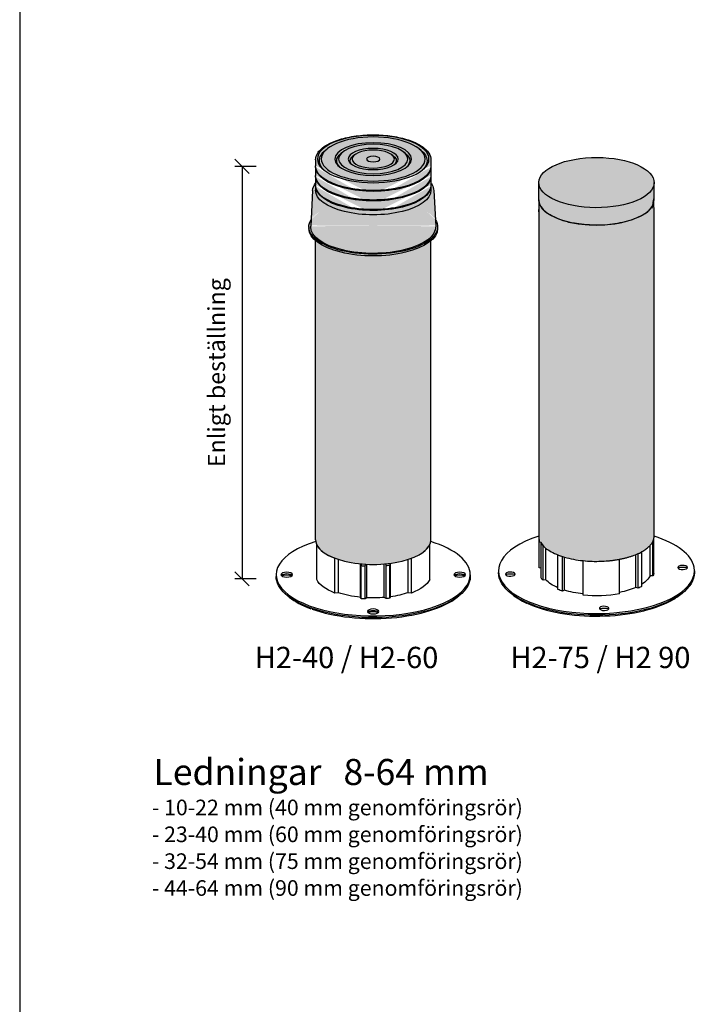
# Model space of a CAD drawing. Units: millimetres. Extents: x -8858 to 2595, y -18370 to -9747.
# Drawn here: x -1143 to -665, y -17904 to -17210 of the extents above; entities that cross this region are included whole.
import ezdxf

# ---------------------------------------------------------------- set-up
doc = ezdxf.new("R2010")
doc.units = ezdxf.units.MM
doc.header["$LTSCALE"] = 5
doc.header["$MEASUREMENT"] = 0
doc.layers.add('Sewatek', color=7, linetype='Continuous')
doc.styles.add('_Teksti 11', font='verdana.ttf', dxfattribs={"height": 11})
doc.styles.add('_Teksti 12', font='verdana.ttf', dxfattribs={"height": 12})
doc.styles.add('_Teksti 30', font='verdana.ttf', dxfattribs={"height": 30})

# ---------------------------------------------------------------- blocks, each defined once
blk = doc.blocks.new('_Oblique')
at = {"color": 0, "linetype": 'ByBlock', "lineweight": -2}
blk.add_line((-0.5, -0.5), (0.5, 0.5), dxfattribs=at)

msp = doc.modelspace()

# ---------------------------------------------------------------- hatches: boundary and pattern name
at = {"layer": 'Sewatek', "true_color": 0x2776bb}
h = msp.add_hatch(color=152, dxfattribs=at)
h.dxf.hatch_style = 1
edge = h.paths.add_edge_path()
edge.add_spline(control_points=[(-851.49862, -17330.61498), (-851.57194, -17329.22156), (-852.00126, -17327.83878), (-852.9891, -17326.10557), (-853.25375, -17325.701), (-853.54829, -17325.30248)], knot_values=[2.837288614, 2.837288614, 2.837288614, 2.837288614, 3.052549743, 3.052549743, 3.119237415, 3.119237415, 3.119237415, 3.119237415], degree=3, periodic=0)
edge.add_line((-853.54829, -17325.30248), (-853.54829, -17326.86432))
edge.add_ellipse((-894.14129, -17326.76225), major_axis=(40.593, 0), ratio=0.424931718, start_angle=358.9828107, end_angle=360, ccw=False)
edge.add_ellipse((-894.14129, -17327.37468), major_axis=(40.593, 0), ratio=0.424931718, start_angle=360, end_angle=361.0171893, ccw=False)
edge.add_line((-853.54829, -17327.37468), (-853.54829, -17330.43683))
edge.add_ellipse((-894.14129, -17330.43683), major_axis=(40.593, 0), ratio=0.424931718, start_angle=180, end_angle=360, ccw=False)
edge.add_line((-934.73429, -17330.43683), (-934.73429, -17327.2726))
edge.add_ellipse((-894.14129, -17327.37468), major_axis=(-40.593, 0), ratio=0.424931718, start_angle=358.9828107, end_angle=360, ccw=False)
edge.add_ellipse((-894.14129, -17326.76225), major_axis=(40.593, 0), ratio=0.424931718, start_angle=180, end_angle=181.0171893, ccw=False)
edge.add_line((-934.73429, -17326.76225), (-934.73429, -17325.30248))
edge.add_spline(control_points=[(-934.73429, -17325.30248), (-935.97957, -17326.98738), (-936.68794, -17328.78988), (-936.78397, -17330.61498)], knot_values=[0.022355238, 0.022355238, 0.022355238, 0.022355238, 0.304304039, 0.304304039, 0.304304039, 0.304304039], degree=3, periodic=0)
edge.add_line((-936.78397, -17330.61498), (-938.10606, -17355.74119))
edge.add_ellipse((-894.14129, -17356.1589), major_axis=(-43.97575, 0), ratio=0.424931718, start_angle=358.71913919, end_angle=360)
edge.add_ellipse((-894.14129, -17356.1589), major_axis=(43.97575, 0), ratio=0.424931718, start_angle=180, end_angle=361.28086081)
edge.add_line((-850.17653, -17355.74119), (-851.49862, -17330.61498))
edge = h.paths.add_edge_path(flags=17)
edge.add_ellipse((-894.14129, -17327.37468), major_axis=(40.593, 0), ratio=0.424931718, start_angle=180, end_angle=360, ccw=False)
edge.add_line((-934.73429, -17327.37468), (-934.73429, -17330.43683))
edge.add_ellipse((-894.14129, -17330.43683), major_axis=(40.593, 0), ratio=0.424931718, start_angle=180, end_angle=360)
edge.add_line((-853.54829, -17330.43683), (-853.54829, -17327.37468))
edge = h.paths.add_edge_path(flags=17)
edge.add_ellipse((-894.14129, -17326.76225), major_axis=(40.593, 0), ratio=0.424931718, start_angle=181.0171893, end_angle=249.85795031, ccw=False)
edge.add_ellipse((-894.14129, -17327.37468), major_axis=(-40.593, 0), ratio=0.424931718, start_angle=358.9828107, end_angle=360)
edge.add_ellipse((-894.14129, -17327.37468), major_axis=(40.593, 0), ratio=0.424931718, start_angle=180, end_angle=360)
edge.add_ellipse((-894.14129, -17327.37468), major_axis=(40.593, 0), ratio=0.424931718, start_angle=360, end_angle=361.0171893)
edge.add_ellipse((-894.14129, -17326.76225), major_axis=(40.593, 0), ratio=0.424931718, start_angle=290.14204969, end_angle=358.9828107, ccw=False)
edge.add_line((-880.16314, -17342.95657), (-880.39611, -17342.99288))
edge.add_ellipse((-894.14129, -17327.06846), major_axis=(-39.91645, 0), ratio=0.424931718, start_angle=429.85795031, end_angle=470.14204969, ccw=False)
edge.add_line((-907.88648, -17342.99288), (-908.11944, -17342.95657))
edge = h.paths.add_edge_path()
edge.add_ellipse((-894.14129, -17326.76225), major_axis=(40.593, 0), ratio=0.424931718, start_angle=290.14204969, end_angle=358.9828107)
edge.add_ellipse((-894.14129, -17326.76225), major_axis=(40.593, 0), ratio=0.424931718, start_angle=358.9828107, end_angle=360)
edge.add_line((-853.54829, -17326.76225), (-853.54829, -17320.63794))
edge.add_ellipse((-894.14129, -17320.63794), major_axis=(40.593, 0), ratio=0.424931718, start_angle=180, end_angle=360, ccw=False)
edge.add_line((-934.73429, -17320.63794), (-934.73429, -17326.76225))
edge.add_ellipse((-894.14129, -17326.76225), major_axis=(40.593, 0), ratio=0.424931718, start_angle=180, end_angle=181.0171893)
edge.add_ellipse((-894.14129, -17326.76225), major_axis=(40.593, 0), ratio=0.424931718, start_angle=181.0171893, end_angle=249.85795031)
edge.add_ellipse((-894.14129, -17326.76225), major_axis=(40.593, 0), ratio=0.424931718, start_angle=249.85795031, end_angle=290.14204969)
edge = h.paths.add_edge_path()
edge.add_ellipse((-894.14129, -17320.02551), major_axis=(40.593, 0), ratio=0.424931718, start_angle=181.0171893, end_angle=249.85795031, ccw=False)
edge.add_ellipse((-894.14129, -17320.63794), major_axis=(-40.593, 0), ratio=0.424931718, start_angle=358.9828107, end_angle=360)
edge.add_ellipse((-894.14129, -17320.63794), major_axis=(40.593, 0), ratio=0.424931718, start_angle=180, end_angle=360)
edge.add_ellipse((-894.14129, -17320.63794), major_axis=(40.593, 0), ratio=0.424931718, start_angle=360, end_angle=361.0171893)
edge.add_ellipse((-894.14129, -17320.02551), major_axis=(40.593, 0), ratio=0.424931718, start_angle=290.14204969, end_angle=358.9828107, ccw=False)
edge.add_line((-880.16314, -17336.21983), (-880.39611, -17336.25614))
edge.add_ellipse((-894.14129, -17320.33173), major_axis=(-39.91645, 0), ratio=0.424931718, start_angle=429.85795031, end_angle=470.14204969, ccw=False)
edge.add_line((-907.88648, -17336.25614), (-908.11944, -17336.21983))
edge = h.paths.add_edge_path()
edge.add_ellipse((-894.14129, -17320.02551), major_axis=(40.593, 0), ratio=0.424931718, start_angle=290.14204969, end_angle=358.9828107)
edge.add_ellipse((-894.14129, -17320.02551), major_axis=(40.593, 0), ratio=0.424931718, start_angle=358.9828107, end_angle=360)
edge.add_line((-853.54829, -17320.02551), (-853.54829, -17313.90121))
edge.add_ellipse((-894.14129, -17313.90121), major_axis=(40.593, 0), ratio=0.424931718, start_angle=180, end_angle=360, ccw=False)
edge.add_line((-934.73429, -17313.90121), (-934.73429, -17320.02551))
edge.add_ellipse((-894.14129, -17320.02551), major_axis=(40.593, 0), ratio=0.424931718, start_angle=180, end_angle=181.0171893)
edge.add_ellipse((-894.14129, -17320.02551), major_axis=(40.593, 0), ratio=0.424931718, start_angle=181.0171893, end_angle=249.85795031)
edge.add_ellipse((-894.14129, -17320.02551), major_axis=(40.593, 0), ratio=0.424931718, start_angle=249.85795031, end_angle=290.14204969)
edge = h.paths.add_edge_path()
edge.add_ellipse((-894.14129, -17356.1589), major_axis=(43.97575, 0), ratio=0.424931718, start_angle=180, end_angle=361.28086081, ccw=False)
edge.add_ellipse((-894.14129, -17356.1589), major_axis=(-43.97575, 0), ratio=0.424931718, start_angle=358.71913919, end_angle=360, ccw=False)
edge.add_line((-938.10606, -17355.74119), (-937.86033, -17351.07123))
edge.add_ellipse((-894.14129, -17356.1589), major_axis=(-45.32885, 0), ratio=0.424931718, start_angle=344.68449144, end_angle=360)
edge.add_ellipse((-894.14129, -17356.1589), major_axis=(45.32885, 0), ratio=0.424931718, start_angle=180, end_angle=360)
edge.add_ellipse((-894.14129, -17356.1589), major_axis=(45.32885, 0), ratio=0.424931718, start_angle=360, end_angle=375.31550856)
edge.add_line((-850.42225, -17351.07123), (-850.17653, -17355.74119))
edge = h.paths.add_edge_path()
edge.add_ellipse((-894.14129, -17356.1589), major_axis=(45.32885, 0), ratio=0.424931718, start_angle=180, end_angle=360, ccw=False)
edge.add_line((-939.47014, -17356.1589), (-939.47014, -17357.38376))
edge.add_ellipse((-894.14129, -17357.38376), major_axis=(45.32885, 0), ratio=0.424931718, start_angle=180, end_angle=206.42439208)
edge.add_ellipse((-894.14129, -17357.38376), major_axis=(45.32885, 0), ratio=0.424931718, start_angle=206.42439208, end_angle=333.57560792)
edge.add_ellipse((-894.14129, -17357.38376), major_axis=(45.32885, 0), ratio=0.424931718, start_angle=333.57560792, end_angle=360)
edge.add_line((-848.81244, -17357.38376), (-848.81244, -17356.1589))
edge = h.paths.add_edge_path()
edge.add_ellipse((-894.14129, -17313.28878), major_axis=(40.593, 0), ratio=0.424931718, start_angle=181.0171893, end_angle=249.85795031, ccw=False)
edge.add_ellipse((-894.14129, -17313.90121), major_axis=(-40.593, 0), ratio=0.424931718, start_angle=358.9828107, end_angle=360)
edge.add_ellipse((-894.14129, -17313.90121), major_axis=(40.593, 0), ratio=0.424931718, start_angle=180, end_angle=360)
edge.add_ellipse((-894.14129, -17313.90121), major_axis=(40.593, 0), ratio=0.424931718, start_angle=360, end_angle=361.0171893)
edge.add_ellipse((-894.14129, -17313.28878), major_axis=(40.593, 0), ratio=0.424931718, start_angle=290.14204969, end_angle=358.9828107, ccw=False)
edge.add_line((-880.16314, -17329.4831), (-880.39611, -17329.51941))
edge.add_ellipse((-894.14129, -17313.595), major_axis=(-39.91645, 0), ratio=0.424931718, start_angle=429.85795031, end_angle=470.14204969, ccw=False)
edge.add_line((-907.88648, -17329.51941), (-908.11944, -17329.4831))
edge = h.paths.add_edge_path()
edge.add_ellipse((-894.14129, -17313.28878), major_axis=(40.593, 0), ratio=0.424931718, start_angle=290.14204969, end_angle=358.9828107)
edge.add_ellipse((-894.14129, -17313.28878), major_axis=(40.593, 0), ratio=0.424931718, start_angle=358.9828107, end_angle=360)
edge.add_line((-853.54829, -17313.28878), (-853.54829, -17309.00177))
edge.add_spline(control_points=[(-853.54829, -17309.00177), (-853.54829, -17307.38485), (-854.0529, -17305.77515), (-856.19838, -17302.36784), (-858.08027, -17300.61047), (-862.9825, -17297.47777), (-865.99981, -17296.10043), (-872.87073, -17293.83241), (-876.72, -17292.94104), (-884.87247, -17291.72274), (-889.1736, -17291.39556), (-897.80401, -17291.33585), (-902.13172, -17291.6039), (-910.38872, -17292.71204), (-914.31493, -17293.55384), (-921.37544, -17295.73807), (-924.50371, -17297.08234), (-929.57114, -17300.12283), (-931.53638, -17301.81039), (-934.07892, -17305.33189), (-934.73429, -17307.16069), (-934.73429, -17309.00177)], knot_values=[0, 0, 0, 0, 0.261441458, 0.261441458, 0.586819827, 0.586819827, 0.910360349, 0.910360349, 1.232628738, 1.232628738, 1.554514455, 1.554514455, 1.876710205, 1.876710205, 2.200079935, 2.200079935, 2.525377178, 2.525377178, 2.843906568, 2.843906568, 3.141592654, 3.141592654, 3.141592654, 3.141592654], degree=3, periodic=0)
edge.add_line((-934.73429, -17309.00177), (-934.73429, -17313.28878))
edge.add_ellipse((-894.14129, -17313.28878), major_axis=(40.593, 0), ratio=0.424931718, start_angle=180, end_angle=181.0171893)
edge.add_ellipse((-894.14129, -17313.28878), major_axis=(40.593, 0), ratio=0.424931718, start_angle=181.0171893, end_angle=249.85795031)
edge.add_ellipse((-894.14129, -17313.28878), major_axis=(40.593, 0), ratio=0.424931718, start_angle=249.85795031, end_angle=290.14204969)
h = msp.add_hatch(color=152, dxfattribs=at)
h.dxf.hatch_style = 1
edge = h.paths.add_edge_path()
edge.add_ellipse((-736.9745, -17325.15357), major_axis=(-40.59329, 0), ratio=0.435980056, start_angle=180, end_angle=360)
edge.add_ellipse((-736.9745, -17325.15357), major_axis=(-40.59329, 0), ratio=0.435980056, start_angle=360, end_angle=540)
h = msp.add_hatch(color=152, dxfattribs=at)
h.dxf.hatch_style = 1
edge = h.paths.add_edge_path()
edge.add_ellipse((-736.9745, -17337.33097), major_axis=(40.59329, 0), ratio=0.435980056, start_angle=180, end_angle=360)
edge.add_line((-696.38121, -17337.33097), (-696.38121, -17325.15357))
edge.add_ellipse((-736.9745, -17325.15357), major_axis=(-40.59329, 0), ratio=0.435980056, start_angle=360, end_angle=540, ccw=False)
edge.add_line((-777.56778, -17325.15357), (-777.56778, -17337.33097))
at = {"layer": 'Sewatek'}
h = msp.add_hatch(color=256, dxfattribs=at)
h.dxf.hatch_style = 1
edge = h.paths.add_edge_path()
edge.add_spline(control_points=[(-696.08685, -17573.7309), (-696.11108, -17455.8024), (-696.13531, -17337.87391)], knot_values=[6.950659584, 6.950659584, 6.950659584, 7.950659584, 7.950659584, 7.950659584], weights=[1, 1, 1], degree=2, periodic=0)
edge.add_spline(control_points=[(-696.13531, -17337.87391), (-697.85907, -17344.11804), (-703.50521, -17347.29319)], knot_values=[6.161497203, 6.161497203, 6.161497203, 6.950659584, 6.950659584, 6.950659584], weights=[1, 0.923157645, 1], degree=2, periodic=0)
edge.add_spline(control_points=[(-703.50521, -17347.29319), (-708.85768, -17349.99722), (-714.55356, -17351.87275)], knot_values=[6.011798938, 6.011798938, 6.011798938, 6.161497203, 6.161497203, 6.161497203], weights=[1, 0.997200111, 1], degree=2, periodic=0)
edge.add_spline(control_points=[(-714.55356, -17351.87275), (-725.43549, -17354.79809), (-736.70349, -17354.71805)], knot_values=[5.742079059, 5.742079059, 5.742079059, 6.011798938, 6.011798938, 6.011798938], weights=[1, 0.990920172, 1], degree=2, periodic=0)
edge.add_spline(control_points=[(-736.70349, -17354.71805), (-746.67293, -17354.78177), (-756.38046, -17352.51067)], knot_values=[5.5058682, 5.5058682, 5.5058682, 5.742079059, 5.742079059, 5.742079059], weights=[1, 0.993033657, 1], degree=2, periodic=0)
edge.add_spline(control_points=[(-756.38046, -17352.51067), (-763.02557, -17351.08821), (-768.86551, -17347.61317)], knot_values=[5.17997614, 5.17997614, 5.17997614, 5.5058682, 5.5058682, 5.5058682], weights=[1, 0.986753644, 1], degree=2, periodic=0)
edge.add_spline(control_points=[(-768.86551, -17347.61317), (-776.05553, -17344.79275), (-777.27526, -17337.16625)], knot_values=[4.141592654, 4.141592654, 4.141592654, 5.17997614, 5.17997614, 5.17997614], weights=[1, 0.868220503, 1], degree=2, periodic=0)
edge.add_spline(control_points=[(-777.27526, -17337.16625), (-777.27434, -17455.44857), (-777.27343, -17573.7309)], knot_values=[3.141592654, 3.141592654, 3.141592654, 4.141592654, 4.141592654, 4.141592654], weights=[1, 1, 1], degree=2, periodic=0)
edge.add_spline(control_points=[(-777.27343, -17573.7309), (-777.27343, -17591.42876), (-736.68014, -17591.42876), (-696.08685, -17591.42876), (-696.08685, -17573.7309)], knot_values=[0, 0, 0, 1.570796327, 1.570796327, 3.141592654, 3.141592654, 3.141592654], weights=[1, 0.707106781, 1, 0.707106781, 1], degree=2, periodic=0)
h = msp.add_hatch(color=256, dxfattribs=at)
h.dxf.hatch_style = 1
edge = h.paths.add_edge_path()
edge.add_ellipse((-894.14129, -17357.38376), major_axis=(45.32885, 0), ratio=0.424931718, start_angle=206.42439208, end_angle=333.57560792, ccw=False)
edge.add_line((-934.73429, -17365.95552), (-934.73429, -17576.63379))
edge.add_ellipse((-894.14129, -17576.63379), major_axis=(-40.593, 0), ratio=0.424931718, start_angle=0, end_angle=3.70062955)
edge.add_ellipse((-894.14129, -17576.63379), major_axis=(-40.593, 0), ratio=0.424931718, start_angle=3.70062955, end_angle=11.5385417)
edge.add_ellipse((-894.14129, -17576.63379), major_axis=(-40.593, 0), ratio=0.424931718, start_angle=11.5385417, end_angle=48.4614583)
edge.add_ellipse((-894.14129, -17576.63379), major_axis=(-40.593, 0), ratio=0.424931718, start_angle=48.4614583, end_angle=52.86106172)
edge.add_ellipse((-894.14129, -17576.63379), major_axis=(-40.593, 0), ratio=0.424931718, start_angle=52.86106172, end_angle=77.26290172)
edge.add_ellipse((-894.14129, -17576.63379), major_axis=(-40.593, 0), ratio=0.424931718, start_angle=77.26290172, end_angle=77.71918784)
edge.add_ellipse((-894.14129, -17576.63379), major_axis=(-40.593, 0), ratio=0.424931718, start_angle=77.71918784, end_angle=82.74058047)
edge.add_ellipse((-894.14129, -17576.63379), major_axis=(-40.593, 0), ratio=0.424931718, start_angle=82.74058047, end_angle=83.7500355)
edge.add_ellipse((-894.14129, -17576.63379), major_axis=(-40.593, 0), ratio=0.424931718, start_angle=83.7500355, end_angle=100.9939001)
edge.add_ellipse((-894.14129, -17576.63379), major_axis=(-40.593, 0), ratio=0.424931718, start_angle=100.9939001, end_angle=102.14743446)
edge.add_ellipse((-894.14129, -17576.63379), major_axis=(-40.593, 0), ratio=0.424931718, start_angle=102.14743446, end_angle=107.15842051)
edge.add_ellipse((-894.14129, -17576.63379), major_axis=(-40.593, 0), ratio=0.424931718, start_angle=107.15842051, end_angle=107.46817923)
edge.add_ellipse((-894.14129, -17576.63379), major_axis=(-40.593, 0), ratio=0.424931718, start_angle=107.46817923, end_angle=127.13893828)
edge.add_ellipse((-894.14129, -17576.63379), major_axis=(-40.593, 0), ratio=0.424931718, start_angle=127.13893828, end_angle=131.5385417)
edge.add_ellipse((-894.14129, -17576.63379), major_axis=(-40.593, 0), ratio=0.424931718, start_angle=131.5385417, end_angle=168.4614583)
edge.add_ellipse((-894.14129, -17576.63379), major_axis=(-40.593, 0), ratio=0.424931718, start_angle=168.4614583, end_angle=176.29937045)
edge.add_ellipse((-894.14129, -17576.63379), major_axis=(-40.593, 0), ratio=0.424931718, start_angle=176.29937045, end_angle=180)
edge.add_line((-853.54829, -17576.63379), (-853.54829, -17365.95552))

# ---------------------------------------------------------------- linework, layer by layer
msp.add_line((-1143.0291, -16884.5567, 1), (-1143.0291, -18369.5567, 1), dxfattribs=at)
at = {"layer": 'Sewatek', "color": 0, "linetype": 'Continuous', "extrusion": (-9.97354e-17, 0.467818, -0.883825)}
for p, q in [((-926.39962, -17301.10189), (-927.59437, -17302.05685)), ((-915.64684, -17303.53104), (-916.8416, -17304.486)), ((-907.28357, -17305.42038), (-908.47833, -17306.37534)), ((-880.99901, -17305.42038), (-879.80426, -17306.37534)), ((-872.63574, -17303.53104), (-871.44099, -17304.486)), ((-861.88297, -17301.10189), (-860.68821, -17302.05685)), ((-934.73429, -17309.00177), (-934.73429, -17313.28878)), ((-934.73429, -17313.90121), (-934.73429, -17320.02551)), ((-853.54829, -17309.00177), (-853.54829, -17313.28878)), ((-853.54829, -17313.90121), (-853.54829, -17320.02551)), ((-934.73429, -17320.63794), (-934.73429, -17326.76225)), ((-853.54829, -17320.63794), (-853.54829, -17326.76225)), ((-934.73429, -17327.37468), (-934.73429, -17330.43683)), ((-853.54829, -17327.37468), (-853.54829, -17330.43683)), ((-936.78397, -17330.61498), (-938.10606, -17355.74119)), ((-907.88648, -17329.51941), (-908.11944, -17329.4831)), ((-880.39611, -17329.51941), (-880.16314, -17329.4831)), ((-851.49862, -17330.61498), (-850.17653, -17355.74119)), ((-907.88648, -17336.25614), (-908.11944, -17336.21983)), ((-880.39611, -17336.25614), (-880.16314, -17336.21983)), ((-907.88648, -17342.99288), (-908.11944, -17342.95657)), ((-880.39611, -17342.99288), (-880.16314, -17342.95657)), ((-939.47014, -17356.1589), (-939.47014, -17357.38376)), ((-848.81244, -17356.1589), (-848.81244, -17357.38376)), ((-934.73429, -17576.63379), (-934.73429, -17365.95552)), ((-853.54829, -17576.63379), (-853.54829, -17365.95552)), ((-933.91392, -17604.58131), (-933.91392, -17580.0841)), ((-854.36866, -17604.58131), (-854.36866, -17580.0841)), ((-921.05947, -17614.04223), (-921.05947, -17589.54502)), ((-918.64931, -17613.7829), (-918.64931, -17590.38444)), ((-869.63327, -17613.7829), (-869.63327, -17590.38444)), ((-867.22311, -17614.04223), (-867.22311, -17589.54502)), ((-903.09115, -17617.07037), (-903.09115, -17593.45857)), ((-902.51882, -17618.00891), (-902.51882, -17594.73656)), ((-899.85373, -17618.2086), (-899.85373, -17594.93625)), ((-898.5605, -17617.40983), (-898.5605, -17593.78052)), ((-886.40003, -17617.18422), (-886.40003, -17593.56647)), ((-884.94788, -17617.93205), (-884.94788, -17594.6597)), ((-882.3339, -17617.63442), (-882.3339, -17594.36207)), ((-881.95625, -17616.67825), (-881.95625, -17593.08757)), ((-962.47284, -17601.131), (-962.47284, -17602.35586)), ((-825.80974, -17601.131), (-825.80974, -17602.35586)), ((-953.28156, -17616.94103), (-954.47631, -17615.98608)), ((-918.64931, -17613.7829), (-921.05947, -17614.04223)), ((-902.51882, -17618.00891), (-903.09115, -17617.07037)), ((-898.5605, -17617.40983), (-899.85373, -17618.2086)), ((-884.94788, -17617.93205), (-886.40003, -17617.18422)), ((-881.95625, -17616.67825), (-882.3339, -17617.63442)), ((-867.22311, -17614.04223), (-869.63327, -17613.7829)), ((-835.00103, -17616.94103), (-833.80628, -17615.98608))]:
    msp.add_line(p, q, dxfattribs=at)
at = {"layer": 'Sewatek', "ltscale": 10}
for p, q in [((-976.47531, -17313.595), (-991.47531, -17313.595)), ((-986.47531, -17313.595), (-986.47531, -17604.0634)), ((-976.47531, -17604.0634), (-991.47531, -17604.0634))]:
    msp.add_line(p, q, dxfattribs=at)
at = {"layer": 'Sewatek', "color": 0, "linetype": 'Continuous', "extrusion": (-1.38778e-17, 0.899956, 0.43598)}
for p, q in [((-777.56485, -17337.16252), (-777.56485, -17324.98512)), ((-696.37828, -17337.16252), (-696.37828, -17324.98512)), ((-777.3101, -17596.40104), (-777.3101, -17576.00554)), ((-697.25395, -17602.03684), (-697.25395, -17577.68205)), ((-696.59495, -17600.20679), (-696.59495, -17575.852)), ((-775.97715, -17603.28191), (-775.97715, -17578.92712)), ((-774.58838, -17605.03263), (-774.58838, -17580.67784)), ((-772.70754, -17604.70004), (-772.70754, -17582.42069)), ((-704.94981, -17609.25769), (-704.94981, -17584.9029)), ((-699.23983, -17601.85403), (-699.23983, -17580.55296)), ((-764.09291, -17611.54878), (-764.09291, -17587.19399)), ((-760.78722, -17612.71263), (-760.78722, -17588.35784)), ((-759.59643, -17611.99603), (-759.59643, -17588.71998)), ((-746.39443, -17615.59513), (-746.39443, -17591.24035)), ((-720.73464, -17614.60112), (-720.73464, -17590.24633)), ((-709.19497, -17610.04357), (-709.19497, -17586.93176)), ((-707.73305, -17610.65741), (-707.73305, -17586.30262)), ((-805.98015, -17598.38069), (-805.98015, -17599.59843)), ((-775.97715, -17596.46646), (-777.3101, -17596.40104)), ((-667.96298, -17598.38069), (-667.96298, -17599.59843)), ((-772.70754, -17604.70004), (-774.58838, -17605.03263)), ((-697.25395, -17602.03684), (-699.23983, -17601.85403)), ((-759.59643, -17611.99603), (-760.78722, -17612.71263)), ((-707.73305, -17610.65741), (-709.19497, -17610.04357)), ((-796.15802, -17615.10559), (-797.34175, -17614.17364)), ((-680.38482, -17616.98394), (-680.51022, -17616.9888)), ((-677.78512, -17615.10559), (-676.60139, -17614.17364)), ((-785.7652, -17621.06618), (-786.13343, -17621.08045))]:
    msp.add_line(p, q, dxfattribs=at)
at = {"layer": 'Sewatek', "color": 0, "linetype": 'Continuous', "extrusion": (4.44848e-31, -2.46151e-16, -1)}
msp.add_ellipse((-894.14129, -17308.38934), major_axis=(-39.2399, 0), ratio=0.424931718, dxfattribs=at)
at = {"layer": 'Sewatek', "color": 0, "linetype": 'Continuous', "extrusion": (2.18626e-31, 4.66095e-47, -1)}
msp.add_ellipse((-894.14129, -17308.38934), major_axis=(-36.5337, 0), ratio=0.424931718, dxfattribs=at)
at = {"layer": 'Sewatek', "color": 0, "linetype": 'Continuous', "extrusion": (3.09115e-31, -9.84604e-17, -1)}
for major_axis in [(-27.062, 0), (-14.8841, 0)]:
    msp.add_ellipse((-894.14129, -17308.38934), major_axis=major_axis, ratio=0.424931718, dxfattribs=at)
at = {"layer": 'Sewatek', "color": 0, "linetype": 'Continuous', "extrusion": (3.54359e-31, -1.47691e-16, -1)}
for major_axis in [(-24.3558, 0), (-4.68728, 0)]:
    msp.add_ellipse((-894.14129, -17308.38934), major_axis=major_axis, ratio=0.424931718, dxfattribs=at)
at = {"layer": 'Sewatek', "color": 0, "linetype": 'Continuous', "extrusion": (3.52937e-31, -1.47691e-16, -1)}
msp.add_ellipse((-894.14129, -17309.6142), major_axis=(-37.8868, 0), ratio=0.424931718, start_param=0, end_param=0.488634804, dxfattribs=at)
at = {"layer": 'Sewatek', "color": 0, "linetype": 'Continuous', "extrusion": (2.46112e-31, -9.84604e-17, -1)}
msp.add_ellipse((-894.14129, -17309.6142), major_axis=(-25.7089, 0), ratio=0.424931718, start_param=0, end_param=0.488634804, dxfattribs=at)
at = {"layer": 'Sewatek', "color": 0, "linetype": 'Continuous', "extrusion": (-7.59637e-33, 2.46151e-16, -1)}
msp.add_ellipse((-894.14129, -17308.38934), major_axis=(-17.5903, 0), ratio=0.424931718, dxfattribs=at)
at = {"layer": 'Sewatek', "color": 0, "linetype": 'Continuous', "extrusion": (1.32246e-31, 1.47691e-16, -1)}
msp.add_ellipse((-894.14129, -17309.6142), major_axis=(-16.2372, 0), ratio=0.424931718, start_param=0, end_param=0.488634804, dxfattribs=at)
at = {"layer": 'Sewatek', "color": 0, "linetype": 'Continuous', "extrusion": (6.06068e-17, -9.84604e-17, -1)}
msp.add_ellipse((-894.14129, -17309.6142), major_axis=(16.2372, 0), ratio=0.424931718, start_param=-0.488634804, end_param=0.411754985, dxfattribs=at)
at = {"layer": 'Sewatek', "color": 0, "linetype": 'Continuous', "extrusion": (6.8875e-17, -1.96921e-16, -1)}
msp.add_ellipse((-894.14129, -17309.6142), major_axis=(25.7089, 0), ratio=0.424931718, start_param=-0.488634804, end_param=0.439750768, dxfattribs=at)
at = {"layer": 'Sewatek', "color": 0, "linetype": 'Continuous', "extrusion": (-9.03933e-18, -8.3075e-33, -1)}
msp.add_ellipse((-894.14129, -17309.6142), major_axis=(37.8868, 0), ratio=0.424931718, start_param=-0.488634804, end_param=0.455334342, dxfattribs=at)
at = {"layer": 'Sewatek', "color": 0, "linetype": 'Continuous'}
for centre, major_axis, ratio, start_param, end_param in [((-736.97157, -17324.98512), (40.59329, 0), 0.435980056, 0.088620385, 6.371805692), ((-736.97157, -17337.16252), (-40.59329, 0), 0.435980056, 0, 3.141592654), ((-736.97157, -17337.16252), (-40.59329, 0), 0.435980056, 0, 3.141592654), ((-894.14129, -17601.131), (-68.33155, 0), 0.424931718, -0.936239415, 3.141592654), ((-894.14129, -17576.63379), (-40.593, 0), 0.424931718, 0, 3.141592654), ((-894.14129, -17601.131), (68.33155, 0), 0.424931718, 0, 0.936239415), ((-736.97157, -17598.38069), (-69.00859, 0), 0.435980056, -0.941922083, 3.230213039), ((-736.97157, -17574.0259), (40.59329, 0), 0.435980056, -0.208085588, -0.103365833), ((-736.97157, -17598.38069), (69.00859, 0), 0.435980056, 0.088620385, 0.941922083), ((-894.14129, -17576.63379), (-40.593, 0), 0.424931718, 0.201385544, 0.845812008), ((-894.14129, -17576.63379), (40.593, 0), 0.424931718, -0.845812008, -0.201385544), ((-736.97157, -17574.0259), (-40.59329, 0), 0.435980056, 0.280606603, 0.385326358), ((-736.97157, -17574.0259), (40.59329, 0), 0.435980056, -0.766590948, -0.661871193), ((-736.97157, -17574.0259), (40.59329, 0), 0.435980056, -2.30248069, -2.197760935), ((-736.97157, -17574.0259), (40.59329, 0), 0.435980056, -1.805061853, -1.15929003), ((-894.14129, -17577.85865), (40.593, 0), 0.424931718, -1.778668761, -1.711989743), ((-894.14129, -17577.85865), (40.593, 0), 0.424931718, -1.342336448, -1.27565743), ((-955.03079, -17602.35586), (4.0593, 0), 0.424931718, 0.362964768, 2.778627885), ((-833.25179, -17602.35586), (4.0593, 0), 0.424931718, 0.362964768, 2.778627885), ((-894.14129, -17603.58072), (66.97845, 0), 0.424931718, -2.65295785, -2.285433801), ((-894.14129, -17603.58072), (66.97845, 0), 0.424931718, -2.266860239, -0.488634804), ((-736.97157, -17600.81617), (67.65548, 0), 0.435980056, -2.635863106, -2.384229565), ((-736.97157, -17600.81617), (67.65548, 0), 0.435980056, -2.332153508, -0.632198376), ((-742.28076, -17527.67936), (-64.26272, 87.54101), 0.934620163, -3.193996389, -3.17139473), ((-736.97157, -17600.81617), (67.65548, 0), 0.435980056, -0.580122318, -0.505729547), ((-894.14129, -17628.22974), (4.0593, 0), 0.424931718, 0.362964768, 2.778627885), ((-742.28076, -17527.67936), (-64.26272, 87.54101), 0.934620163, 2.044278773, 2.066880432)]:
    msp.add_ellipse(centre, major_axis=major_axis, ratio=ratio, start_param=start_param, end_param=end_param, dxfattribs=at)
at = {"layer": 'Sewatek', "color": 0, "linetype": 'Continuous', "extrusion": (5.85415e-31, -3.44611e-16, -1)}
for centre in [(-894.14129, -17313.28878), (-894.14129, -17320.02551)]:
    msp.add_ellipse(centre, major_axis=(40.593, 0), ratio=0.424931718, start_param=0, end_param=3.141592654, dxfattribs=at)
at = {"layer": 'Sewatek', "color": 0, "linetype": 'Continuous', "extrusion": (6.37872e-31, -1.96921e-16, -1)}
msp.add_ellipse((-894.14129, -17313.90121), major_axis=(-40.593, 0), ratio=0.424931718, start_param=0, end_param=0.017753302, dxfattribs=at)
at = {"layer": 'Sewatek', "color": 0, "linetype": 'Continuous', "extrusion": (2.95776e-18, -1.47691e-16, -1)}
msp.add_ellipse((-894.14129, -17313.90121), major_axis=(40.593, 0), ratio=0.424931718, start_param=-0.017753302, end_param=3.141592654, dxfattribs=at)
at = {"layer": 'Sewatek', "color": 0, "linetype": 'Continuous', "extrusion": (-7.57926e-18, 9.84604e-17, -1)}
msp.add_ellipse((-894.14129, -17309.6142), major_axis=(-37.8868, 0), ratio=0.424931718, start_param=-0.455334342, end_param=0, dxfattribs=at)
at = {"layer": 'Sewatek', "color": 0, "linetype": 'Continuous', "extrusion": (6.61808e-19, 4.92302e-17, -1)}
msp.add_ellipse((-894.14129, -17309.6142), major_axis=(-25.7089, 0), ratio=0.424931718, start_param=-0.439750768, end_param=0, dxfattribs=at)
at = {"layer": 'Sewatek', "color": 0, "linetype": 'Continuous', "extrusion": (4.26061e-17, -9.84604e-17, -1)}
msp.add_ellipse((-894.14129, -17309.6142), major_axis=(-16.2372, 0), ratio=0.424931718, start_param=-0.411754985, end_param=0, dxfattribs=at)
at = {"layer": 'Sewatek', "color": 0, "linetype": 'Continuous', "extrusion": (-3.00237e-32, -9.84604e-17, -1)}
msp.add_ellipse((-894.14129, -17320.63794), major_axis=(-40.593, 0), ratio=0.424931718, start_param=0, end_param=0.017753302, dxfattribs=at)
at = {"layer": 'Sewatek', "color": 0, "linetype": 'Continuous', "extrusion": (-4.5211e-19, 9.84604e-17, -1)}
msp.add_ellipse((-894.14129, -17320.63794), major_axis=(40.593, 0), ratio=0.424931718, start_param=-0.017753302, end_param=3.141592654, dxfattribs=at)
at = {"layer": 'Sewatek', "color": 0, "linetype": 'Continuous', "extrusion": (1.01336e-31, 9.84604e-17, -1)}
msp.add_ellipse((-894.14129, -17326.76225), major_axis=(40.593, 0), ratio=0.424931718, start_param=0, end_param=3.141592654, dxfattribs=at)
at = {"layer": 'Sewatek', "color": 0, "linetype": 'Continuous', "extrusion": (2.61968e-30, -1.47691e-16, -1)}
msp.add_ellipse((-894.14129, -17327.37468), major_axis=(-40.593, 0), ratio=0.424931718, start_param=0, end_param=0.017753302, dxfattribs=at)
at = {"layer": 'Sewatek', "color": 0, "linetype": 'Continuous', "extrusion": (2.61707e-18, -1.47691e-16, -1)}
msp.add_ellipse((-894.14129, -17327.37468), major_axis=(40.593, 0), ratio=0.424931718, start_param=-0.017753302, end_param=3.141592654, dxfattribs=at)
at = {"layer": 'Sewatek', "color": 0, "linetype": 'Continuous', "extrusion": (1.45062e-31, 9.84604e-17, -1)}
msp.add_ellipse((-894.14129, -17330.43683), major_axis=(40.593, 0), ratio=0.424931718, start_param=0, end_param=3.141592654, dxfattribs=at)
at = {"layer": 'Sewatek', "color": 0, "linetype": 'Continuous', "extrusion": (2.05445e-17, -1.96921e-16, -1)}
for centre in [(-894.14129, -17313.595), (-894.14129, -17320.33173)]:
    msp.add_ellipse(centre, major_axis=(-39.91645, 0), ratio=0.424931718, start_param=-1.922341412, end_param=-1.219251242, dxfattribs=at)
at = {"layer": 'Sewatek', "color": 0, "linetype": 'Continuous', "extrusion": (2.23922e-17, -2.95381e-16, -1)}
msp.add_ellipse((-894.14129, -17327.06846), major_axis=(-39.91645, 0), ratio=0.424931718, start_param=-1.922341412, end_param=-1.219251242, dxfattribs=at)
at = {"layer": 'Sewatek', "color": 0, "linetype": 'Continuous', "extrusion": (1.97001e-31, 4.92302e-17, -1)}
msp.add_ellipse((-894.14129, -17356.1589), major_axis=(-45.32885, 0), ratio=0.424931718, start_param=0, end_param=0.267306051, dxfattribs=at)
at = {"layer": 'Sewatek', "color": 0, "linetype": 'Continuous', "extrusion": (-5.46449e-18, 4.92302e-17, -1)}
msp.add_ellipse((-894.14129, -17356.1589), major_axis=(45.32885, 0), ratio=0.424931718, start_param=-0.267306051, end_param=3.141592654, dxfattribs=at)
at = {"layer": 'Sewatek', "color": 0, "linetype": 'Continuous', "extrusion": (1.2356e-30, -4.92302e-17, -1)}
msp.add_ellipse((-894.14129, -17356.1589), major_axis=(-43.97575, 0), ratio=0.424931718, start_param=0, end_param=0.022355238, dxfattribs=at)
at = {"layer": 'Sewatek', "color": 0, "linetype": 'Continuous', "extrusion": (-3.75187e-18, 9.84604e-17, -1)}
msp.add_ellipse((-894.14129, -17356.1589), major_axis=(43.97575, 0), ratio=0.424931718, start_param=-0.022355238, end_param=3.141592654, dxfattribs=at)
at = {"layer": 'Sewatek', "color": 0, "linetype": 'Continuous', "extrusion": (4.97175e-31, -2.46151e-16, -1)}
msp.add_ellipse((-894.14129, -17357.38376), major_axis=(45.32885, 0), ratio=0.424931718, start_param=0, end_param=3.141592654, dxfattribs=at)
at = {"layer": 'Sewatek', "color": 0, "linetype": 'Continuous', "extrusion": (2.77556e-17, 1.11022e-16, -1)}
for centre in [(-676.32058, -17596.03118), (-797.62255, -17600.7302), (-731.58254, -17624.82331)]:
    msp.add_ellipse(centre, major_axis=(3.38277, 0), ratio=0.435980056, start_param=-3.230213039, end_param=3.052972268, dxfattribs=at)
at = {"layer": 'Sewatek', "color": 0, "linetype": 'Continuous', "extrusion": (2.46417e-17, 1.11022e-16, -1)}
msp.add_ellipse((-676.32058, -17598.46666), major_axis=(6.08899, 0), ratio=0.435980056, start_param=-2.152540568, end_param=-0.989052085, dxfattribs=at)
at = {"layer": 'Sewatek', "color": 0, "linetype": 'Continuous', "extrusion": (1.92056e-17, 2.16253e-32, -1)}
msp.add_ellipse((-894.14129, -17602.35586), major_axis=(-68.33155, 0), ratio=0.424931718, start_param=-0.873214178, end_param=0, dxfattribs=at)
at = {"layer": 'Sewatek', "color": 0, "linetype": 'Continuous', "extrusion": (3.76481e-32, 1.96921e-16, -1)}
for centre in [(-955.03079, -17601.131), (-833.25179, -17601.131)]:
    msp.add_ellipse(centre, major_axis=(-4.0593, 0), ratio=0.424931718, start_param=-3.141592654, end_param=3.141592654, dxfattribs=at)
at = {"layer": 'Sewatek', "color": 0, "linetype": 'Continuous', "extrusion": (-1.07097e-16, 1.47691e-16, -1)}
for centre in [(-955.03079, -17603.58072), (-833.25179, -17603.58072)]:
    msp.add_ellipse(centre, major_axis=(5.4124, 0), ratio=0.424931718, start_param=-2.31157581, end_param=-0.830016843, dxfattribs=at)
at = {"layer": 'Sewatek', "color": 0, "linetype": 'Continuous', "extrusion": (5.16702e-32, 1.47691e-16, -1)}
msp.add_ellipse((-894.14129, -17602.35586), major_axis=(68.33155, 0), ratio=0.424931718, start_param=0, end_param=2.250426154, dxfattribs=at)
at = {"layer": 'Sewatek', "color": 0, "linetype": 'Continuous', "extrusion": (8.4973e-17, -4.92302e-17, -1)}
msp.add_ellipse((-894.14129, -17601.131), major_axis=(-40.593, 0), ratio=0.424931718, start_param=-0.845812008, end_param=-0.201385544, dxfattribs=at)
at = {"layer": 'Sewatek', "color": 0, "linetype": 'Continuous', "extrusion": (-2.53024e-17, -1.96921e-16, -1)}
msp.add_ellipse((-894.14129, -17601.131), major_axis=(40.593, 0), ratio=0.424931718, start_param=0.201385544, end_param=0.845812008, dxfattribs=at)
at = {"layer": 'Sewatek', "color": 0, "linetype": 'Continuous', "extrusion": (-2.54685e-18, 3.88578e-16, -1)}
msp.add_ellipse((-736.97157, -17599.59843), major_axis=(69.00859, 0), ratio=0.435980056, start_param=0, end_param=3.141592654, dxfattribs=at)
at = {"layer": 'Sewatek', "color": 0, "linetype": 'Continuous', "extrusion": (1.41907e-16, -1.66533e-16, -1)}
msp.add_ellipse((-797.62255, -17603.16568), major_axis=(6.08899, 0), ratio=0.435980056, start_param=-2.152540568, end_param=-0.989052085, dxfattribs=at)
at = {"layer": 'Sewatek', "color": 0, "linetype": 'Continuous', "extrusion": (2.77556e-17, -2.22045e-16, -1)}
msp.add_ellipse((-736.97157, -17598.38069), major_axis=(-40.59329, 0), ratio=0.435980056, start_param=-0.385326358, end_param=-0.280606603, dxfattribs=at)
at = {"layer": 'Sewatek', "color": 0, "linetype": 'Continuous', "extrusion": (8.23942e-17, -5.55112e-17, -1)}
msp.add_ellipse((-736.97157, -17598.38069), major_axis=(-38.56362, 0), ratio=0.435980056, start_param=-0.790783912, end_param=-0.385326358, dxfattribs=at)
at = {"layer": 'Sewatek', "color": 0, "linetype": 'Continuous', "extrusion": (2.09621e-17, -1.11022e-16, -1)}
msp.add_ellipse((-736.97157, -17598.38069), major_axis=(38.56362, 0), ratio=0.435980056, start_param=0.208085588, end_param=0.591039895, dxfattribs=at)
at = {"layer": 'Sewatek', "color": 0, "linetype": 'Continuous', "extrusion": (2.25672e-18, 5.55112e-17, -1)}
msp.add_ellipse((-736.97157, -17598.38069), major_axis=(40.59329, 0), ratio=0.435980056, start_param=0.103365833, end_param=0.208085588, dxfattribs=at)
at = {"layer": 'Sewatek', "color": 0, "linetype": 'Continuous', "extrusion": (1.08112e-16, 1.11022e-16, -1)}
msp.add_ellipse((-736.97157, -17598.38069), major_axis=(-40.59329, 0), ratio=0.435980056, start_param=-0.943831719, end_param=-0.839111964, dxfattribs=at)
at = {"layer": 'Sewatek', "color": 0, "linetype": 'Continuous', "extrusion": (0, -2.77556e-16, -1)}
msp.add_ellipse((-736.97157, -17598.38069), major_axis=(-38.56362, 0), ratio=0.435980056, start_param=-1.323951204, end_param=-0.943831719, dxfattribs=at)
at = {"layer": 'Sewatek', "color": 0, "linetype": 'Continuous', "extrusion": (1.00533e-16, 2.22045e-16, -1)}
msp.add_ellipse((-736.97157, -17598.38069), major_axis=(-38.56362, 0), ratio=0.435980056, start_param=-2.375001705, end_param=-2.005390632, dxfattribs=at)
at = {"layer": 'Sewatek', "color": 0, "linetype": 'Continuous', "extrusion": (-1.31109e-17, 1.66533e-16, -1)}
msp.add_ellipse((-736.97157, -17598.38069), major_axis=(-40.59329, 0), ratio=0.435980056, start_param=-2.47972146, end_param=-2.375001705, dxfattribs=at)
at = {"layer": 'Sewatek', "color": 0, "linetype": 'Continuous', "extrusion": (-3.74735e-17, -2.46151e-16, -1)}
msp.add_ellipse((-894.14129, -17601.131), major_axis=(-38.56335, 0), ratio=0.424931718, start_param=-1.33657885, end_param=-0.882106465, dxfattribs=at)
at = {"layer": 'Sewatek', "color": 0, "linetype": 'Continuous', "extrusion": (-2.04531e-17, -2.46151e-16, -1)}
msp.add_ellipse((-894.14129, -17601.131), major_axis=(-40.593, 0), ratio=0.424931718, start_param=-1.429602911, end_param=-1.362923892, dxfattribs=at)
at = {"layer": 'Sewatek', "color": 0, "linetype": 'Continuous', "extrusion": (7.78887e-17, -4.92302e-16, -1)}
msp.add_ellipse((-894.14129, -17601.131), major_axis=(-38.56335, 0), ratio=0.424931718, start_param=-1.772911163, end_param=-1.455947953, dxfattribs=at)
at = {"layer": 'Sewatek', "color": 0, "linetype": 'Continuous', "extrusion": (2.4191e-17, -1.47691e-16, -1)}
msp.add_ellipse((-894.14129, -17601.131), major_axis=(-40.593, 0), ratio=0.424931718, start_param=-1.865935224, end_param=-1.799256205, dxfattribs=at)
at = {"layer": 'Sewatek', "color": 0, "linetype": 'Continuous', "extrusion": (8.2812e-17, -2.01026e-29, -1)}
msp.add_ellipse((-894.14129, -17601.131), major_axis=(-38.56335, 0), ratio=0.424931718, start_param=-2.259486188, end_param=-1.892280266, dxfattribs=at)
at = {"layer": 'Sewatek', "color": 0, "linetype": 'Continuous', "extrusion": (1.21786e-16, -3.33067e-16, -1)}
msp.add_ellipse((-736.97157, -17598.38069), major_axis=(-40.59329, 0), ratio=0.435980056, start_param=-1.982302624, end_param=-1.3365308, dxfattribs=at)
at = {"layer": 'Sewatek', "color": 0, "linetype": 'Continuous', "extrusion": (-4.98868e-16, 1.27578e-14, -1)}
for start_param, end_param in [(-3.235708796, -3.213588246), (0.277608174, 0.299728723)]:
    msp.add_ellipse((-734.21717, -17619.20224), major_axis=(-53.97437, -2.16931), ratio=0.014065139, start_param=start_param, end_param=end_param, dxfattribs=at)
at = {"layer": 'Sewatek', "color": 0, "linetype": 'Continuous', "extrusion": (-4.20272e-17, -5.60194e-32, -1)}
msp.add_ellipse((-894.14129, -17602.35586), major_axis=(-68.33155, 0), ratio=0.424931718, start_param=-0.891166499, end_param=-0.873214178, dxfattribs=at)
at = {"layer": 'Sewatek', "color": 0, "linetype": 'Continuous', "extrusion": (-7.59637e-33, 2.46151e-16, -1)}
msp.add_ellipse((-894.14129, -17627.00488), major_axis=(-4.0593, 0), ratio=0.424931718, start_param=-3.141592654, end_param=3.141592654, dxfattribs=at)
at = {"layer": 'Sewatek', "color": 0, "linetype": 'Continuous', "extrusion": (4.1641e-17, -9.87234e-30, -1)}
msp.add_ellipse((-731.58254, -17627.25879), major_axis=(6.08899, 0), ratio=0.435980056, start_param=-2.152540568, end_param=-0.989052085, dxfattribs=at)
at = {"layer": 'Sewatek', "color": 0, "linetype": 'Continuous', "extrusion": (-4.00201e-17, -1.47691e-16, -1)}
msp.add_ellipse((-894.14129, -17629.4546), major_axis=(5.4124, 0), ratio=0.424931718, start_param=-2.31157581, end_param=-0.830016843, dxfattribs=at)
at = {"layer": 'Sewatek', "color": 0, "linetype": 'Continuous'}
for points, knots in [([(-934.73429, -17309.00177), (-934.73429, -17307.16069), (-934.07892, -17305.33189), (-931.53638, -17301.81039), (-929.57114, -17300.12283), (-924.50371, -17297.08234), (-921.37544, -17295.73807), (-914.31493, -17293.55384), (-910.38872, -17292.71204), (-902.13172, -17291.6039), (-897.80401, -17291.33585), (-889.1736, -17291.39556), (-884.87247, -17291.72274), (-876.72, -17292.94104), (-872.87073, -17293.83241), (-865.99981, -17296.10043), (-862.9825, -17297.47777), (-858.08027, -17300.61047), (-856.19838, -17302.36784), (-854.0529, -17305.77515), (-853.54829, -17307.38485), (-853.54829, -17309.00177)], [0, 0, 0, 0, 0.297686086, 0.297686086, 0.616215476, 0.616215476, 0.941512718, 0.941512718, 1.264882449, 1.264882449, 1.587078199, 1.587078199, 1.908963915, 1.908963915, 2.231232305, 2.231232305, 2.554772826, 2.554772826, 2.880151195, 2.880151195, 3.141592654, 3.141592654, 3.141592654, 3.141592654]), ([(-853.54829, -17325.30248), (-853.25375, -17325.701), (-852.9891, -17326.10557), (-852.00126, -17327.83878), (-851.57194, -17329.22156), (-851.49862, -17330.61498)], [2.8372886144, 2.8372886144, 2.8372886144, 2.8372886144, 2.9039762861, 2.9039762861, 3.1192374152, 3.1192374152, 3.1192374152, 3.1192374152])]:
    msp.add_open_spline(points, degree=3, knots=knots, dxfattribs=at)
msp.add_open_spline([(-936.78397, -17330.61498), (-936.68794, -17328.78988), (-935.97957, -17326.98738), (-934.73429, -17325.30248)], degree=3, dxfattribs=at)
msp.add_rational_spline([(-696.37828, -17574.0259), (-696.37828, -17591.72376), (-736.97157, -17591.72376), (-777.56485, -17591.72376), (-777.56485, -17574.0259), (-777.56577, -17455.74357), (-777.56668, -17337.46125), (-776.34696, -17345.08775), (-769.15694, -17347.90817), (-763.31699, -17351.38321), (-756.67188, -17352.80567), (-746.96436, -17355.07677), (-736.99491, -17355.01305), (-725.72692, -17355.09309), (-714.84499, -17352.16774), (-709.1491, -17350.29222), (-703.79664, -17347.58819), (-698.1505, -17344.41304), (-696.42674, -17338.16891), (-696.40251, -17456.0974), (-696.37828, -17574.0259)], [1, 0.707106781187, 1, 0.707106781187, 1, 1, 1, 0.86822050304, 1, 0.986753643714, 1, 0.993033657129, 1, 0.990920172274, 1, 0.9972001112, 1, 0.923157644795, 1, 1, 1], degree=2, knots=[0, 0, 0, 1.570796327, 1.570796327, 3.141592654, 3.141592654, 4.141592654, 4.141592654, 5.17997614, 5.17997614, 5.5058682, 5.5058682, 5.742079059, 5.742079059, 6.011798938, 6.011798938, 6.161497203, 6.161497203, 6.950659584, 6.950659584, 7.950659584, 7.950659584, 7.950659584], dxfattribs=at)
for points, weights in [([(-902.77555, -17593.48832), (-902.64865, -17594.10414), (-902.51882, -17594.73656)], [1.00171478169, 1.00342587104, 1.00497647832]), ([(-899.85373, -17594.93625), (-899.55889, -17594.33249), (-899.27071, -17593.74477)], [1.00497647832, 1.00341801091, 1.00169743033]), ([(-885.59939, -17593.49682), (-885.27735, -17594.07044), (-884.94788, -17594.6597)], [1.00171420119, 1.00342560801, 1.00497647832]), ([(-882.3339, -17594.36207), (-882.24888, -17593.73048), (-882.16576, -17593.11532)], [1.00497647832, 1.00343760332, 1.00174066557]), ([(-938.03519, -17625.07839), (-938.03519, -17624.85058), (-938.03519, -17624.60916)], [1, 1.00008636718, 1]), ([(-937.08802, -17624.94041), (-937.08802, -17625.18729), (-937.08802, -17625.4211)], [1, 1.00008376628, 1])]:
    msp.add_rational_spline(points, weights, degree=2, dxfattribs=at)

# ---------------------------------------------------------------- block references
at = {"layer": 'Sewatek', "xscale": 10, "yscale": 10, "zscale": 10}
for p, rotation in [((-986.47531, -17313.595), 90), ((-986.47531, -17604.0634), 270)]:
    msp.add_blockref('_Oblique', p, dxfattribs=dict(at, rotation=rotation))

# ---------------------------------------------------------------- texts
at = {"layer": 'Sewatek'}
for s, height, style, p in [('H2-40 / H2-60', 15, '_Teksti 30', (-977.63022, -17666.92822)), ('H2-75 / H2 90', 15, '_Teksti 30', (-797.63022, -17666.92822)), ('Ledningar', 18.3337, '_Teksti 11', (-1048.80585, -17749.2143)), (' 8-64 mm', 18.3337, '_Teksti 11', (-920.69204, -17749.2143)), ('- 10-22 mm (40 mm genomföringsrör)', 11.00022, '_Teksti 11', (-1049.93887, -17770.56443)), ('- 23-40 mm (60 mm genomföringsrör)', 11.00022, '_Teksti 11', (-1049.93887, -17789.47007)), ('- 32-54 mm (75 mm genomföringsrör)', 11.00022, '_Teksti 11', (-1049.93887, -17808.37571)), ('- 44-64 mm (90 mm genomföringsrör)', 11.00022, '_Teksti 11', (-1049.93887, -17827.28134))]:
    msp.add_text(s, height=height, dxfattribs=dict(at, style=style)).set_placement(p)
at = {"layer": 'Sewatek', "insert": (-1004.44931, -17458.8292), "char_height": 12, "attachment_point": 5, "rotation": 90, "style": '_Teksti 12'}
msp.add_mtext('\\A1;Enligt beställning', dxfattribs=at)

doc.saveas('drawing.dxf')
